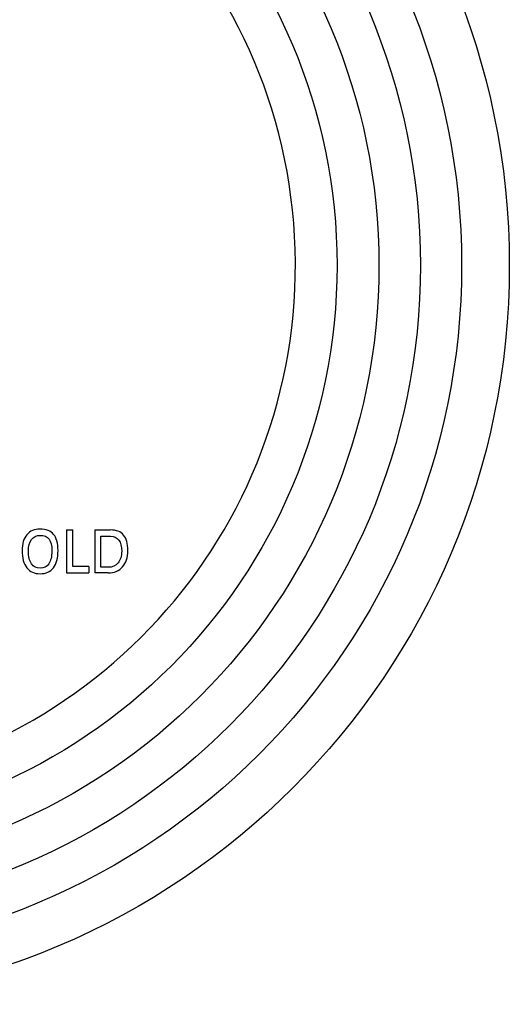
# Model space of a CAD drawing. Units: inches. Extents: x 7.1 to 14.8, y -2.5 to 21.1.
# Drawn here: x 12.2 to 14.8, y 3.2 to 8.3 of the extents above; entities that cross this region are included whole.
import ezdxf

# ---------------------------------------------------------------- set-up
doc = ezdxf.new("R2010")
doc.units = ezdxf.units.IN
doc.header["$LTSCALE"] = 1.21
doc.header["$MEASUREMENT"] = 0
doc.layers.get('0').update_dxf_attribs({"linetype": 'CONTINUOUS'})

msp = doc.modelspace()

# ---------------------------------------------------------------- linework, layer by layer
at = {"color": 7, "linetype": 'CONTINUOUS'}
for p, q in [((12.4911, 5.6728), (12.5236, 5.6728)), ((12.4911, 5.6728), (12.4911, 5.4478)), ((12.5236, 5.4807), (12.5236, 5.6728)), ((12.6392, 5.6728), (12.7206, 5.6728)), ((12.6392, 5.6728), (12.6392, 5.4478)), ((12.6718, 5.64), (12.7216, 5.64)), ((12.6718, 5.477), (12.6718, 5.64)), ((12.6084, 5.4807), (12.5236, 5.4807)), ((12.6084, 5.4807), (12.6084, 5.4478)), ((12.7098, 5.477), (12.6718, 5.477)), ((12.4911, 5.4478), (12.6084, 5.4478)), ((12.7098, 5.4478), (12.6392, 5.4478))]:
    msp.add_line(p, q, dxfattribs=at)
msp.add_circle((10.9377, 7.0603), 3.875, dxfattribs=at)
at = {"color": 9, "linetype": 'CONTINUOUS'}
for radius in [3.625, 3.4091, 3.1916, 2.9718]:
    msp.add_circle((10.9377, 7.0603), radius, dxfattribs=at)
msp.add_arc((10.9377, 7.0603), 2.7536, 273.4773, 266.5115, dxfattribs=at)
at = {"color": 7, "linetype": 'CONTINUOUS'}
for points in [[(12.283, 5.6481), (12.2667, 5.6285), (12.2586, 5.6008), (12.2586, 5.5649)], [(12.3526, 5.6774), (12.3225, 5.6774), (12.2994, 5.6676), (12.283, 5.6481)], [(12.3071, 5.623), (12.3177, 5.6373), (12.333, 5.6445), (12.3526, 5.6445)], [(12.4237, 5.6498), (12.4083, 5.6681), (12.3846, 5.6774), (12.3526, 5.6774)], [(12.3526, 5.6445), (12.3743, 5.6445), (12.3902, 5.6379), (12.3998, 5.625)], [(12.4468, 5.5649), (12.4468, 5.6035), (12.439, 5.6315), (12.4237, 5.6498)], [(12.7905, 5.6462), (12.7753, 5.6639), (12.752, 5.6728), (12.7206, 5.6728)], [(12.7216, 5.64), (12.7409, 5.64), (12.7555, 5.6332), (12.7655, 5.62)], [(12.813, 5.5647), (12.813, 5.6018), (12.8055, 5.6287), (12.7905, 5.6462)], [(12.2912, 5.5618), (12.2912, 5.5882), (12.2964, 5.6086), (12.3071, 5.623)], [(12.3998, 5.625), (12.4095, 5.6121), (12.4142, 5.591), (12.4142, 5.5618)], [(12.7655, 5.62), (12.7755, 5.6067), (12.7805, 5.5872), (12.7805, 5.5617)], [(12.2586, 5.5649), (12.2586, 5.5259), (12.2667, 5.4959), (12.283, 5.4748)], [(12.3071, 5.4956), (12.2964, 5.5112), (12.2912, 5.5332), (12.2912, 5.5618)], [(12.4142, 5.5618), (12.4142, 5.5332), (12.4088, 5.5112), (12.3982, 5.4957)], [(12.4223, 5.4748), (12.4386, 5.4959), (12.4468, 5.5259), (12.4468, 5.5649)], [(12.7805, 5.5617), (12.7805, 5.5357), (12.774, 5.5152), (12.7614, 5.4999)], [(12.7852, 5.4794), (12.8036, 5.5003), (12.813, 5.5288), (12.813, 5.5647)], [(12.283, 5.4748), (12.2994, 5.4537), (12.3225, 5.4433), (12.3526, 5.4433)], [(12.3526, 5.4725), (12.333, 5.4725), (12.3177, 5.4801), (12.3071, 5.4956)], [(12.3982, 5.4957), (12.3875, 5.4801), (12.3723, 5.4725), (12.3526, 5.4725)], [(12.3526, 5.4433), (12.3828, 5.4433), (12.406, 5.4537), (12.4223, 5.4748)], [(12.7614, 5.4999), (12.7486, 5.4847), (12.7315, 5.477), (12.7098, 5.477)], [(12.7098, 5.4478), (12.7414, 5.4478), (12.7665, 5.4583), (12.7852, 5.4794)]]:
    msp.add_open_spline(points, degree=3, dxfattribs=at)

doc.saveas('drawing.dxf')
